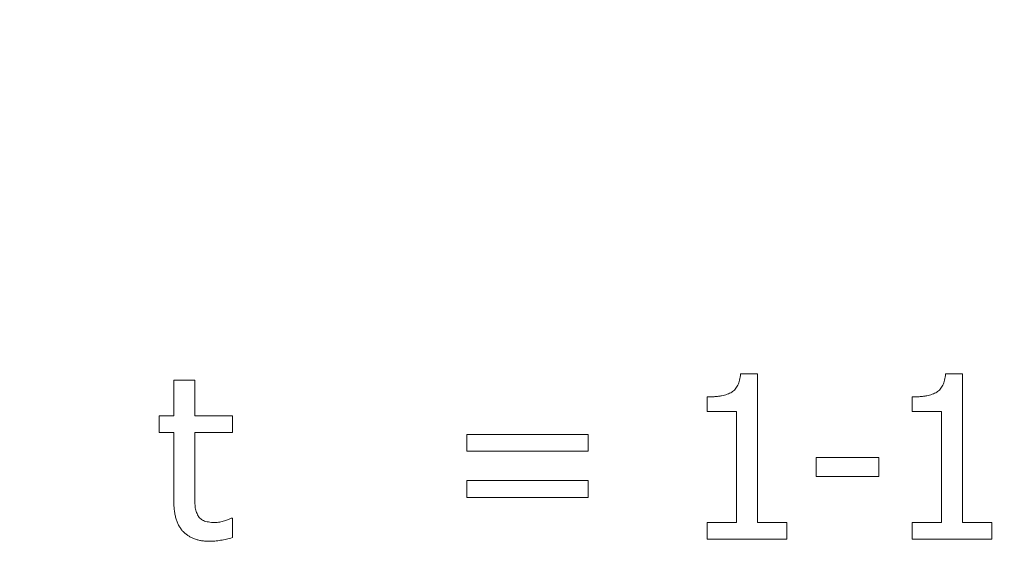
# Model space of a CAD drawing. Units: metres. Extents: x -28214 to 13593, y -34414 to -3519.
# Drawn here: x -2153 to -2150, y -11958 to -11956 of the extents above; entities that cross this region are included whole.
import ezdxf

# ---------------------------------------------------------------- set-up
doc = ezdxf.new("R2010")
doc.units = ezdxf.units.M
doc.header["$PDMODE"] = 65
doc.styles.add('ГОСТ 2.304', font='CS_Gost2304.shx')
doc.dimstyles.new('СПДС', dxfattribs={"dimscale": 100, "dimtxt": 2.5, "dimasz": 1, "dimexe": 1, "dimexo": 0.625, "dimgap": 0.5, "dimtad": 1, "dimdec": 0, "dimtxsty": 'ГОСТ 2.304', "dimblk": 'ARCHTICK', "dimcen": 1, "dimdle": 1, "dimadec": 0, "dimazin": 2, "dimtfac": 0.75, "dimtdec": 4, "dimtmove": 1, "dimatfit": 3, "dimfxl": 1, "dimtfill": 1, "dimtolj": 1, "dimarcsym": 1})

# ---------------------------------------------------------------- blocks, each defined once
blk = doc.blocks.new('_ArchTick')
at = {"color": 0, "linetype": 'ByBlock', "const_width": 0.15}
blk.add_lwpolyline([(-0.5, -0.5), (0.5, 0.5)], dxfattribs=at)
blk = doc.blocks.new('*D2187')
at = {"color": 0, "lineweight": -2, "transparency": 16777216}
for p, q in [((-2181.3524, -11953.0409), (-2181.3524, -11934.6934)), ((-2131.3524, -11956.0689), (-2131.3524, -11934.6934)), ((-2182.3524, -11935.6934), (-2130.3524, -11935.6934))]:
    blk.add_line(p, q, dxfattribs=at)
at = {"layer": 'Defpoints', "color": 0, "lineweight": 25, "transparency": 16777216}
for p in [(-2131.3524, -11935.6934), (-2181.3524, -11953.6659, -8.3951), (-2131.3524, -11956.6939)]:
    blk.add_point(p, dxfattribs=at)
at = {"color": 0, "lineweight": -2, "transparency": 16777216, "rotation": 180}
blk.add_blockref('_ArchTick', (-2181.3524, -11935.6934), dxfattribs=at)
at = {"color": 0, "lineweight": -2, "transparency": 16777216}
blk.add_blockref('_ArchTick', (-2131.3524, -11935.6934), dxfattribs=at)
at = {"color": 0, "transparency": 16777216, "insert": (-2156.3524, -11933.4434), "char_height": 3.5, "attachment_point": 5, "style": 'ГОСТ 2.304', "bg_fill": 3, "box_fill_scale": 1.1, "bg_fill_color": 256, "bg_fill_true_color": 13158600, "bg_fill_transparency": 0}
blk.add_mtext('\\A1;180', dxfattribs=at)

msp = doc.modelspace()

# ---------------------------------------------------------------- linework, layer by layer
at = {"color": 7, "linetype": 'Continuous', "lineweight": 15}
for p, q in [((-2150.525, -11957.06416, 41.4811), (-2150.46702, -11957.06416, 41.4811)), ((-2150.46702, -11957.06416, 41.4811), (-2150.46702, -11957.57375, 41.4811)), ((-2149.82163, -11957.06416, 41.4811), (-2149.76365, -11957.06416, 41.4811)), ((-2149.76365, -11957.06416, 41.4811), (-2149.76365, -11957.57375, 41.4811)), ((-2152.46946, -11957.20771, 41.4811), (-2152.46946, -11957.0857, 41.4811)), ((-2152.46946, -11957.0857, 41.4811), (-2152.39769, -11957.0857, 41.4811)), ((-2152.39769, -11957.0857, 41.4811), (-2152.39769, -11957.20771, 41.4811)), ((-2150.63927, -11957.19335, 41.4811), (-2150.63927, -11957.14311, 41.4811)), ((-2149.9359, -11957.19335, 41.4811), (-2149.9359, -11957.14311, 41.4811)), ((-2150.53879, -11957.19335, 41.4811), (-2150.63927, -11957.19335, 41.4811)), ((-2150.53879, -11957.57375, 41.4811), (-2150.53879, -11957.19335, 41.4811)), ((-2149.83542, -11957.19335, 41.4811), (-2149.9359, -11957.19335, 41.4811)), ((-2149.83542, -11957.57375, 41.4811), (-2149.83542, -11957.19335, 41.4811)), ((-2152.5197, -11957.26513, 41.4811), (-2152.5197, -11957.20771, 41.4811)), ((-2152.5197, -11957.20771, 41.4811), (-2152.46946, -11957.20771, 41.4811)), ((-2152.39769, -11957.20771, 41.4811), (-2152.2685, -11957.20771, 41.4811)), ((-2152.2685, -11957.20771, 41.4811), (-2152.2685, -11957.26513, 41.4811)), ((-2152.46946, -11957.26513, 41.4811), (-2152.5197, -11957.26513, 41.4811)), ((-2152.46946, -11957.50018, 41.4811), (-2152.46946, -11957.26513, 41.4811)), ((-2152.2685, -11957.26513, 41.4811), (-2152.39769, -11957.26513, 41.4811)), ((-2152.39769, -11957.26513, 41.4811), (-2152.39769, -11957.46542, 41.4811)), ((-2151.46465, -11957.32972, 41.4811), (-2151.46465, -11957.2723, 41.4811)), ((-2151.46465, -11957.2723, 41.4811), (-2151.04837, -11957.2723, 41.4811)), ((-2151.04837, -11957.2723, 41.4811), (-2151.04837, -11957.32972, 41.4811)), ((-2151.04837, -11957.32972, 41.4811), (-2151.46465, -11957.32972, 41.4811)), ((-2150.26606, -11957.41585, 41.4811), (-2150.26606, -11957.35125, 41.4811)), ((-2150.26606, -11957.35125, 41.4811), (-2150.05074, -11957.35125, 41.4811)), ((-2150.05074, -11957.35125, 41.4811), (-2150.05074, -11957.41585, 41.4811)), ((-2151.46465, -11957.48762, 41.4811), (-2151.46465, -11957.4302, 41.4811)), ((-2151.46465, -11957.4302, 41.4811), (-2151.04837, -11957.4302, 41.4811)), ((-2151.04837, -11957.4302, 41.4811), (-2151.04837, -11957.48762, 41.4811)), ((-2150.05074, -11957.41585, 41.4811), (-2150.26606, -11957.41585, 41.4811)), ((-2151.04837, -11957.48762, 41.4811), (-2151.46465, -11957.48762, 41.4811)), ((-2152.27265, -11957.55939, 41.4811), (-2152.2685, -11957.55939, 41.4811)), ((-2152.2685, -11957.55939, 41.4811), (-2152.2685, -11957.62578, 41.4811)), ((-2150.63927, -11957.63116, 41.4811), (-2150.63927, -11957.57375, 41.4811)), ((-2150.63927, -11957.57375, 41.4811), (-2150.53879, -11957.57375, 41.4811)), ((-2150.46702, -11957.57375, 41.4811), (-2150.36654, -11957.57375, 41.4811)), ((-2150.36654, -11957.57375, 41.4811), (-2150.36654, -11957.63116, 41.4811)), ((-2149.9359, -11957.63116, 41.4811), (-2149.9359, -11957.57375, 41.4811)), ((-2149.9359, -11957.57375, 41.4811), (-2149.83542, -11957.57375, 41.4811)), ((-2149.76365, -11957.57375, 41.4811), (-2149.66317, -11957.57375, 41.4811)), ((-2149.66317, -11957.57375, 41.4811), (-2149.66317, -11957.63116, 41.4811)), ((-2150.36654, -11957.63116, 41.4811), (-2150.63927, -11957.63116, 41.4811)), ((-2149.66317, -11957.63116, 41.4811), (-2149.9359, -11957.63116, 41.4811))]:
    msp.add_line(p, q, dxfattribs=at)
for points, knots in [([(-2150.63927, -11957.14311, 41.4811), (-2150.63467, -11957.14308, 41.4811), (-2150.6258, -11957.14302, 41.4811), (-2150.61296, -11957.14224, 41.4811), (-2150.60107, -11957.14089, 41.4811), (-2150.5901, -11957.13911, 41.4811), (-2150.58001, -11957.13695, 41.4811), (-2150.57093, -11957.13398, 41.4811), (-2150.56273, -11957.13067, 41.4811), (-2150.55536, -11957.12683, 41.4811), (-2150.54886, -11957.1222, 41.4811), (-2150.54321, -11957.11659, 41.4811), (-2150.53819, -11957.11015, 41.4811), (-2150.53413, -11957.10268, 41.4811), (-2150.53056, -11957.09441, 41.4811), (-2150.52792, -11957.08513, 41.4811), (-2150.52605, -11957.07495, 41.4811), (-2150.52535, -11957.06783, 41.4811), (-2150.525, -11957.06416, 41.4811)], [0, 0, 0, 0, 0.0869544, 0.1676874, 0.2430924, 0.3132812, 0.37776, 0.4378923, 0.49368, 0.5449061, 0.5945371, 0.6440218, 0.6949201, 0.7484033, 0.8044634, 0.864857, 0.9302934, 1, 1, 1, 1]), ([(-2149.9359, -11957.14311, 41.4811), (-2149.9313, -11957.14308, 41.4811), (-2149.92244, -11957.14302, 41.4811), (-2149.9096, -11957.14224, 41.4811), (-2149.8977, -11957.14089, 41.4811), (-2149.88673, -11957.13911, 41.4811), (-2149.87665, -11957.13695, 41.4811), (-2149.86756, -11957.13398, 41.4811), (-2149.85936, -11957.13067, 41.4811), (-2149.852, -11957.12683, 41.4811), (-2149.8455, -11957.1222, 41.4811), (-2149.83985, -11957.11659, 41.4811), (-2149.83482, -11957.11015, 41.4811), (-2149.83076, -11957.10268, 41.4811), (-2149.8272, -11957.09441, 41.4811), (-2149.82455, -11957.08513, 41.4811), (-2149.82268, -11957.07495, 41.4811), (-2149.82199, -11957.06783, 41.4811), (-2149.82163, -11957.06416, 41.4811)], [0, 0, 0, 0, 0.0869544, 0.1676874, 0.2430924, 0.3132812, 0.37776, 0.4378923, 0.49368, 0.5449061, 0.5945371, 0.6440218, 0.6949201, 0.7484033, 0.8044634, 0.864857, 0.9302934, 1, 1, 1, 1]), ([(-2152.39769, -11957.46542, 41.4811), (-2152.39766, -11957.47046, 41.4811), (-2152.39761, -11957.47992, 41.4811), (-2152.3974, -11957.49319, 41.4811), (-2152.39703, -11957.50463, 41.4811), (-2152.39673, -11957.51452, 41.4811), (-2152.39566, -11957.52337, 41.4811), (-2152.39405, -11957.5317, 41.4811), (-2152.39146, -11957.53971, 41.4811), (-2152.38911, -11957.54476, 41.4811), (-2152.38793, -11957.54728, 41.4811)], [0, 0, 0, 0, 0.181909, 0.3409294, 0.4784274, 0.5944322, 0.6975529, 0.7992911, 0.8998536, 1, 1, 1, 1]), ([(-2152.34678, -11957.63834, 41.4811), (-2152.35149, -11957.63823, 41.4811), (-2152.36065, -11957.63802, 41.4811), (-2152.374, -11957.63641, 41.4811), (-2152.38654, -11957.63388, 41.4811), (-2152.39833, -11957.6303, 41.4811), (-2152.40925, -11957.62555, 41.4811), (-2152.41942, -11957.61982, 41.4811), (-2152.42877, -11957.61304, 41.4811), (-2152.43738, -11957.60531, 41.4811), (-2152.44499, -11957.59629, 41.4811), (-2152.45157, -11957.58611, 41.4811), (-2152.4571, -11957.57468, 41.4811), (-2152.4617, -11957.56214, 41.4811), (-2152.46511, -11957.54829, 41.4811), (-2152.4677, -11957.53335, 41.4811), (-2152.46911, -11957.51714, 41.4811), (-2152.46934, -11957.50598, 41.4811), (-2152.46946, -11957.50018, 41.4811)], [0, 0, 0, 0, 0.0668797, 0.1299027, 0.1905442, 0.2482551, 0.3043168, 0.3591817, 0.4135003, 0.4679431, 0.5228823, 0.5804027, 0.639465, 0.702722, 0.7694838, 0.8415931, 0.9177493, 1, 1, 1, 1]), ([(-2152.38793, -11957.54728, 41.4811), (-2152.38682, -11957.54939, 41.4811), (-2152.3846, -11957.55363, 41.4811), (-2152.37972, -11957.55894, 41.4811), (-2152.37418, -11957.56373, 41.4811), (-2152.36738, -11957.56739, 41.4811), (-2152.35952, -11957.57037, 41.4811), (-2152.3504, -11957.57225, 41.4811), (-2152.34008, -11957.57351, 41.4811), (-2152.3328, -11957.57367, 41.4811), (-2152.32894, -11957.57375, 41.4811)], [0, 0, 0, 0, 0.1042533, 0.208751, 0.3134283, 0.4241861, 0.5449942, 0.6809407, 0.8311191, 1, 1, 1, 1]), ([(-2152.32894, -11957.57375, 41.4811), (-2152.32327, -11957.57351, 41.4811), (-2152.312, -11957.57303, 41.4811), (-2152.2985, -11957.56938, 41.4811), (-2152.28861, -11957.56596, 41.4811), (-2152.28227, -11957.56356, 41.4811), (-2152.27703, -11957.56153, 41.4811), (-2152.27399, -11957.56004, 41.4811), (-2152.27265, -11957.55939, 41.4811)], [0, 0, 0, 0, 0.2901666, 0.5763605, 0.712057, 0.8266249, 0.9237363, 1, 1, 1, 1]), ([(-2152.2685, -11957.62578, 41.4811), (-2152.27517, -11957.62758, 41.4811), (-2152.28854, -11957.63117, 41.4811), (-2152.30864, -11957.63514, 41.4811), (-2152.3281, -11957.6377, 41.4811), (-2152.34075, -11957.63813, 41.4811), (-2152.34678, -11957.63834, 41.4811)], [0, 0, 0, 0, 0.2607044, 0.5224105, 0.7726108, 1, 1, 1, 1])]:
    msp.add_open_spline(points, degree=3, knots=knots, dxfattribs=at)

# ---------------------------------------------------------------- dimensions: what is measured, and where the dimension line sits
dim = msp.add_linear_dim(base=(-2131.3524, -11935.69337, 47.65617), p1=(-2181.3524, -11953.66589, 39.2611), p2=(-2131.3524, -11956.6939, 47.65617), text='180', dimstyle='СПДС', override={"dimscale": 1, "dimtxt": 3.5, "dimtmove": 1})
dim.commit()
dim.dimension.update_dxf_attribs({"geometry": '*D2187', "text_midpoint": (-2156.3524, -11933.44337, 47.65617)})

doc.saveas('drawing.dxf')
